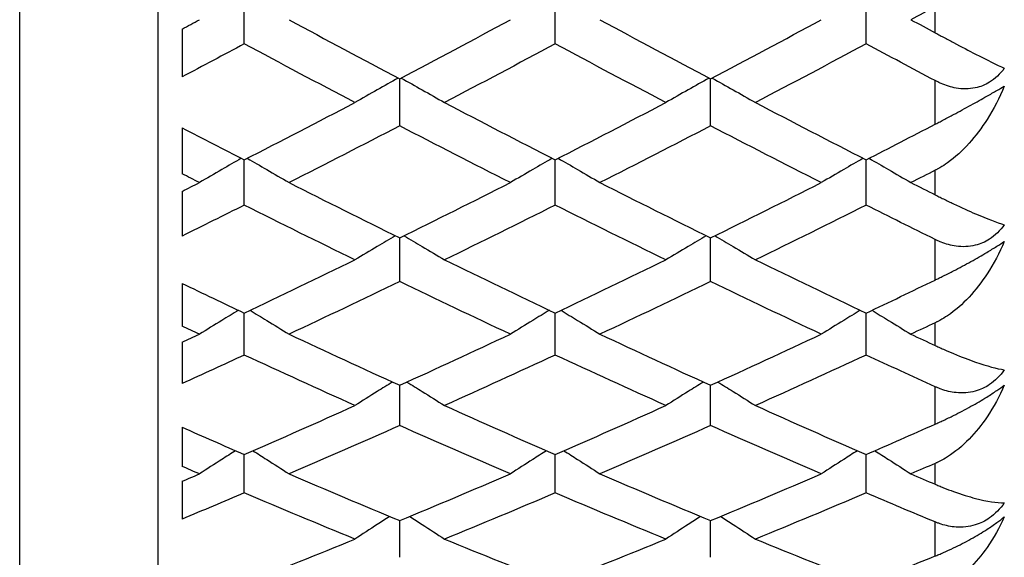
# Model space of a CAD drawing. Units: millimetres. Extents: x 24 to 867, y 24 to 606.
# Drawn here: x 159 to 165, y 150 to 153 of the extents above; entities that cross this region are included whole.
import ezdxf

# ---------------------------------------------------------------- set-up
doc = ezdxf.new("R2010")
doc.units = ezdxf.units.MM
doc.header["$LTSCALE"] = 3
doc.layers.add('Visible (ISO)', color=7, linetype='Continuous', lineweight=25, true_color=0x00003f)
doc.layers.add('Visible Narrow (ISO)', color=7, linetype='Continuous', lineweight=25, true_color=0x00003f)

msp = doc.modelspace()

# ---------------------------------------------------------------- linework, layer by layer
at = {"layer": 'Visible (ISO)'}
for p, q in [((160.1209, 195.7412), (160.1209, 141.3412)), ((160.6209, 152.7884), (160.6209, 153.069)), ((162.4209, 152.7884), (162.4209, 153.069)), ((164.2209, 152.7884), (164.2209, 153.069)), ((160.2609, 152.8737), (160.2609, 152.5967)), ((161.5209, 152.3138), (161.5209, 152.5853)), ((163.3209, 152.3138), (163.3209, 152.5853)), ((160.2609, 152.3027), (160.2609, 152.0367)), ((160.6209, 151.8552), (160.6209, 152.1175)), ((162.4209, 151.8552), (162.4209, 152.1175)), ((164.2209, 151.8552), (164.2209, 152.1175)), ((160.2609, 151.9348), (160.2609, 151.6764)), ((161.5209, 151.4131), (161.5209, 151.6658)), ((163.3209, 151.4131), (163.3209, 151.6658)), ((160.2609, 151.4027), (160.2609, 151.1559)), ((160.6209, 150.9878), (160.6209, 151.2308)), ((162.4209, 150.9878), (162.4209, 151.2308)), ((164.2209, 150.9878), (164.2209, 151.2308)), ((160.2609, 151.0615), (160.2609, 150.8226)), ((161.5209, 150.5799), (161.5209, 150.8128)), ((163.3209, 150.5799), (163.3209, 150.8128)), ((160.2609, 150.5704), (160.2609, 150.3437)), ((160.6209, 150.1898), (160.6209, 150.4124)), ((162.4209, 150.1898), (162.4209, 150.4124)), ((164.2209, 150.1898), (164.2209, 150.4124)), ((160.2609, 150.2572), (160.2609, 150.0387)), ((161.5209, 149.8177), (161.5209, 150.0298)), ((163.3209, 149.8177), (163.3209, 150.0298))]:
    msp.add_line(p, q, dxfattribs=at)
for points in [[(164.6209, 153.0044), (164.574, 152.9789), (164.5271, 152.9534), (164.4802, 152.9281)], [(160.2609, 152.8737), (160.2945, 152.8918), (160.328, 152.9099), (160.3616, 152.9281)], [(160.8802, 152.9281), (161.0937, 152.8125), (161.3073, 152.6983), (161.5209, 152.5853)], [(161.5209, 152.5853), (161.7345, 152.6983), (161.948, 152.8125), (162.1616, 152.9281)], [(162.6802, 152.9281), (162.8937, 152.8125), (163.1073, 152.6983), (163.3209, 152.5853)], [(163.3209, 152.5853), (163.5345, 152.6983), (163.748, 152.8125), (163.9616, 152.9281)], [(164.4802, 152.9281), (164.5271, 152.9027), (164.574, 152.8774), (164.6209, 152.8521)], [(160.6209, 152.7884), (160.5009, 152.7241), (160.3809, 152.6602), (160.2609, 152.5967)], [(161.2616, 152.4489), (161.048, 152.5608), (160.8345, 152.6739), (160.6209, 152.7884)], [(162.4209, 152.7884), (162.2073, 152.6739), (161.9937, 152.5608), (161.7802, 152.4489)], [(163.0616, 152.4489), (162.848, 152.5608), (162.6345, 152.6739), (162.4209, 152.7884)], [(164.2209, 152.7884), (164.0073, 152.6739), (163.7937, 152.5608), (163.5802, 152.4489)], [(164.6209, 152.5755), (164.4876, 152.646), (164.3542, 152.717), (164.2209, 152.7884)], [(160.6209, 152.1175), (160.8345, 152.2266), (161.048, 152.3371), (161.2616, 152.4489)], [(161.7802, 152.4489), (161.9937, 152.3371), (162.2073, 152.2266), (162.4209, 152.1175)], [(162.4209, 152.1175), (162.6345, 152.2266), (162.848, 152.3371), (163.0616, 152.4489)], [(163.5802, 152.4489), (163.7937, 152.3371), (164.0073, 152.2266), (164.2209, 152.1175)], [(161.5209, 152.3138), (161.3073, 152.2031), (161.0937, 152.0937), (160.8802, 151.9857)], [(162.1616, 151.9857), (161.948, 152.0937), (161.7345, 152.2031), (161.5209, 152.3138)], [(163.3209, 152.3138), (163.1073, 152.2031), (162.8937, 152.0937), (162.6802, 151.9857)], [(163.9616, 151.9857), (163.748, 152.0937), (163.5345, 152.2031), (163.3209, 152.3138)], [(164.2209, 152.1175), (164.3542, 152.1856), (164.4876, 152.2542), (164.6209, 152.3234)], [(160.2609, 152.3027), (160.3809, 152.2405), (160.5009, 152.1788), (160.6209, 152.1175)], [(160.3616, 151.9857), (160.328, 152.0026), (160.2945, 152.0197), (160.2609, 152.0367)], [(164.6209, 152.057), (164.574, 152.0332), (164.5271, 152.0094), (164.4802, 151.9857)], [(160.2609, 151.9348), (160.2945, 151.9517), (160.328, 151.9687), (160.3616, 151.9857)], [(160.8802, 151.9857), (161.0937, 151.8776), (161.3073, 151.771), (161.5209, 151.6658)], [(161.5209, 151.6658), (161.7345, 151.771), (161.948, 151.8776), (162.1616, 151.9857)], [(162.6802, 151.9857), (162.8937, 151.8776), (163.1073, 151.771), (163.3209, 151.6658)], [(163.3209, 151.6658), (163.5345, 151.771), (163.748, 151.8776), (163.9616, 151.9857)], [(164.4802, 151.9857), (164.5271, 151.9619), (164.574, 151.9383), (164.6209, 151.9147)], [(160.6209, 151.8552), (160.5009, 151.7952), (160.3809, 151.7355), (160.2609, 151.6764)], [(161.2616, 151.5387), (161.048, 151.6428), (160.8345, 151.7483), (160.6209, 151.8552)], [(162.4209, 151.8552), (162.2073, 151.7483), (161.9937, 151.6428), (161.7802, 151.5387)], [(163.0616, 151.5387), (162.848, 151.6428), (162.6345, 151.7483), (162.4209, 151.8552)], [(164.2209, 151.8552), (164.0073, 151.7483), (163.7937, 151.6428), (163.5802, 151.5387)], [(164.6209, 151.6567), (164.4876, 151.7223), (164.3542, 151.7885), (164.2209, 151.8552)], [(160.6209, 151.2308), (160.8345, 151.332), (161.048, 151.4346), (161.2616, 151.5387)], [(161.7802, 151.5387), (161.9937, 151.4346), (162.2073, 151.332), (162.4209, 151.2308)], [(162.4209, 151.2308), (162.6345, 151.332), (162.848, 151.4346), (163.0616, 151.5387)], [(163.5802, 151.5387), (163.7937, 151.4346), (164.0073, 151.332), (164.2209, 151.2308)], [(160.2609, 151.4027), (160.3809, 151.345), (160.5009, 151.2876), (160.6209, 151.2308)], [(161.5209, 151.4131), (161.3073, 151.3101), (161.0937, 151.2086), (160.8802, 151.1086)], [(162.1616, 151.1086), (161.948, 151.2086), (161.7345, 151.3101), (161.5209, 151.4131)], [(163.3209, 151.4131), (163.1073, 151.3101), (162.8937, 151.2086), (162.6802, 151.1086)], [(163.9616, 151.1086), (163.748, 151.2086), (163.5345, 151.3101), (163.3209, 151.4131)], [(164.2209, 151.2308), (164.3542, 151.2939), (164.4876, 151.3577), (164.6209, 151.422)], [(164.6209, 151.1747), (164.574, 151.1526), (164.5271, 151.1306), (164.4802, 151.1086)], [(160.3616, 151.1086), (160.328, 151.1243), (160.2945, 151.1401), (160.2609, 151.1559)], [(160.2609, 151.0615), (160.2945, 151.0772), (160.328, 151.0929), (160.3616, 151.1086)], [(160.8802, 151.1086), (161.0937, 151.0085), (161.3073, 150.9099), (161.5209, 150.8128)], [(161.5209, 150.8128), (161.7345, 150.9099), (161.948, 151.0085), (162.1616, 151.1086)], [(162.6802, 151.1086), (162.8937, 151.0085), (163.1073, 150.9099), (163.3209, 150.8128)], [(163.3209, 150.8128), (163.5345, 150.9099), (163.748, 151.0085), (163.9616, 151.1086)], [(164.4802, 151.1086), (164.5271, 151.0866), (164.574, 151.0647), (164.6209, 151.0429)], [(160.6209, 150.9878), (160.5009, 150.9323), (160.3809, 150.8772), (160.2609, 150.8226)], [(161.2616, 150.6956), (161.048, 150.7916), (160.8345, 150.889), (160.6209, 150.9878)], [(162.4209, 150.9878), (162.2073, 150.889), (161.9937, 150.7916), (161.7802, 150.6956)], [(163.0616, 150.6956), (162.848, 150.7916), (162.6345, 150.889), (162.4209, 150.9878)], [(164.2209, 150.9878), (164.0073, 150.889), (163.7937, 150.7916), (163.5802, 150.6956)], [(164.6209, 150.8044), (164.4876, 150.865), (164.3542, 150.9261), (164.2209, 150.9878)], [(160.6209, 150.4124), (160.8345, 150.5053), (161.048, 150.5997), (161.2616, 150.6956)], [(161.7802, 150.6956), (161.9937, 150.5997), (162.2073, 150.5053), (162.4209, 150.4124)], [(162.4209, 150.4124), (162.6345, 150.5053), (162.848, 150.5997), (163.0616, 150.6956)], [(163.5802, 150.6956), (163.7937, 150.5997), (164.0073, 150.5053), (164.2209, 150.4124)], [(160.2609, 150.5704), (160.3809, 150.5173), (160.5009, 150.4646), (160.6209, 150.4124)], [(161.5209, 150.5799), (161.3073, 150.4852), (161.0937, 150.392), (160.8802, 150.3003)], [(162.1616, 150.3003), (161.948, 150.392), (161.7345, 150.4852), (161.5209, 150.5799)], [(163.3209, 150.5799), (163.1073, 150.4852), (162.8937, 150.392), (162.6802, 150.3003)], [(163.9616, 150.3003), (163.748, 150.392), (163.5345, 150.4852), (163.3209, 150.5799)], [(164.2209, 150.4124), (164.3542, 150.4704), (164.4876, 150.529), (164.6209, 150.5882)], [(160.3616, 150.3003), (160.328, 150.3147), (160.2945, 150.3292), (160.2609, 150.3437)], [(164.6209, 150.361), (164.574, 150.3407), (164.5271, 150.3205), (164.4802, 150.3003)], [(160.2609, 150.2572), (160.2945, 150.2715), (160.328, 150.2859), (160.3616, 150.3003)], [(160.8802, 150.3003), (161.0937, 150.2086), (161.3073, 150.1185), (161.5209, 150.0298)], [(161.5209, 150.0298), (161.7345, 150.1185), (161.948, 150.2086), (162.1616, 150.3003)], [(162.6802, 150.3003), (162.8937, 150.2086), (163.1073, 150.1185), (163.3209, 150.0298)], [(163.3209, 150.0298), (163.5345, 150.1185), (163.748, 150.2086), (163.9616, 150.3003)], [(164.4802, 150.3003), (164.5271, 150.2802), (164.574, 150.2601), (164.6209, 150.2401)], [(160.6209, 150.1898), (160.5009, 150.1389), (160.3809, 150.0886), (160.2609, 150.0387)], [(161.2616, 149.923), (161.048, 150.0104), (160.8345, 150.0993), (160.6209, 150.1898)], [(162.4209, 150.1898), (162.2073, 150.0993), (161.9937, 150.0104), (161.7802, 149.923)], [(163.0616, 149.923), (162.848, 150.0104), (162.6345, 150.0993), (162.4209, 150.1898)], [(164.2209, 150.1898), (164.0073, 150.0993), (163.7937, 150.0104), (163.5802, 149.923)], [(164.6209, 150.0221), (164.4876, 150.0774), (164.3542, 150.1333), (164.2209, 150.1898)], [(160.6209, 149.6655), (160.8345, 149.7498), (161.048, 149.8356), (161.2616, 149.923)], [(161.7802, 149.923), (161.9937, 149.8356), (162.2073, 149.7498), (162.4209, 149.6655)], [(162.4209, 149.6655), (162.6345, 149.7498), (162.848, 149.8356), (163.0616, 149.923)], [(163.5802, 149.923), (163.7937, 149.8356), (164.0073, 149.7498), (164.2209, 149.6655)], [(164.2209, 149.6655), (164.3542, 149.7181), (164.4876, 149.7713), (164.6209, 149.8252)]]:
    msp.add_open_spline(points, degree=3, dxfattribs=at)
for points, knots in [([(164.6209, 152.8521), (164.6238, 152.8505), (164.6267, 152.849), (164.6338, 152.8452), (164.6379, 152.8429), (164.651, 152.8359), (164.6599, 152.8312), (164.6887, 152.8158), (164.7081, 152.8054), (164.7731, 152.771), (164.8157, 152.7488), (164.9214, 152.6947), (164.9777, 152.6671), (165.0209, 152.6472)], [0.00000528, 0.00000528, 0.00000528, 0.00000528, 0.00110521, 0.00110521, 0.00270268, 0.00270268, 0.00616292, 0.00616292, 0.01414091, 0.01414091, 0.03379362, 0.03379362, 0.06829557, 0.06829557, 0.06829557, 0.06829557]), ([(165.0209, 152.6472), (164.9967, 152.6143), (164.9681, 152.5868), (164.9093, 152.5506), (164.8818, 152.5397), (164.8161, 152.5257), (164.7784, 152.5261), (164.7119, 152.5379), (164.6831, 152.5471), (164.6489, 152.5618), (164.6426, 152.5647), (164.6335, 152.5691), (164.6307, 152.5705), (164.6255, 152.5731), (164.6232, 152.5743), (164.6209, 152.5755)], [0, 0, 0, 0, 0.01276984, 0.01276984, 0.02272056, 0.02272056, 0.03556341, 0.03556341, 0.0457523, 0.0457523, 0.04808003, 0.04808003, 0.04913542, 0.04913542, 0.05001353, 0.05001353, 0.05001353, 0.05001353]), ([(161.5118, 152.5901), (161.4714, 152.5677), (161.4312, 152.5451), (161.3478, 152.498), (161.3047, 152.4735), (161.2616, 152.4489)], [0.00114295, 0.00114295, 0.00114295, 0.00114295, 0.01635841, 0.01635841, 0.03274467, 0.03274467, 0.03274467, 0.03274467]), ([(161.53, 152.5901), (161.5703, 152.5677), (161.6106, 152.5451), (161.694, 152.498), (161.7371, 152.4735), (161.7802, 152.4489)], [0.00114295, 0.00114295, 0.00114295, 0.00114295, 0.01635841, 0.01635841, 0.03274467, 0.03274467, 0.03274467, 0.03274467]), ([(163.3118, 152.5901), (163.2714, 152.5677), (163.2312, 152.5451), (163.1478, 152.498), (163.1047, 152.4735), (163.0616, 152.4489)], [0.00114295, 0.00114295, 0.00114295, 0.00114295, 0.01635841, 0.01635841, 0.03274467, 0.03274467, 0.03274467, 0.03274467]), ([(163.33, 152.5901), (163.3703, 152.5677), (163.4106, 152.5451), (163.494, 152.498), (163.5371, 152.4735), (163.5802, 152.4489)], [0.00114295, 0.00114295, 0.00114295, 0.00114295, 0.01635841, 0.01635841, 0.03274467, 0.03274467, 0.03274467, 0.03274467]), ([(165.0209, 152.5434), (164.9929, 152.4763), (164.9595, 152.4116), (164.8589, 152.2534), (164.7813, 152.1639), (164.6776, 152.0901), (164.6626, 152.0804), (164.6427, 152.0687), (164.6379, 152.0661), (164.631, 152.0623), (164.6288, 152.0611), (164.6247, 152.059), (164.6228, 152.058), (164.6209, 152.057)], [0, 0, 0, 0, 0.02246107, 0.02246107, 0.05921938, 0.05921938, 0.0652171, 0.0652171, 0.06706001, 0.06706001, 0.06790102, 0.06790102, 0.0686356, 0.0686356, 0.0686356, 0.0686356]), ([(164.6209, 152.3234), (164.6238, 152.3249), (164.6267, 152.3264), (164.6338, 152.3301), (164.6379, 152.3323), (164.6509, 152.3391), (164.6597, 152.3437), (164.6877, 152.3585), (164.7073, 152.3688), (164.7603, 152.3972), (164.7942, 152.4156), (164.8596, 152.4516), (164.8904, 152.4687), (164.9403, 152.4968), (164.9597, 152.5079), (164.9934, 152.5273), (165.0078, 152.5357), (165.0209, 152.5434)], [0.0000012, 0.0000012, 0.0000012, 0.0000012, 0.00109687, 0.00109687, 0.00265317, 0.00265317, 0.00589673, 0.00589673, 0.01282331, 0.01282331, 0.02439714, 0.02439714, 0.03530765, 0.03530765, 0.04308235, 0.04308235, 0.04999273, 0.04999273, 0.04999273, 0.04999273]), ([(160.6036, 152.1263), (160.566, 152.1047), (160.5285, 152.083), (160.4478, 152.0362), (160.4047, 152.011), (160.3616, 151.9857)], [0.00216874, 0.00216874, 0.00216874, 0.00216874, 0.01635841, 0.01635841, 0.03274467, 0.03274467, 0.03274467, 0.03274467]), ([(160.6381, 152.1263), (160.6758, 152.1047), (160.7133, 152.083), (160.794, 152.0362), (160.8371, 152.011), (160.8802, 151.9857)], [0.00216874, 0.00216874, 0.00216874, 0.00216874, 0.01635841, 0.01635841, 0.03274467, 0.03274467, 0.03274467, 0.03274467]), ([(162.4036, 152.1263), (162.366, 152.1047), (162.3285, 152.083), (162.2478, 152.0362), (162.2047, 152.011), (162.1616, 151.9857)], [0.00216874, 0.00216874, 0.00216874, 0.00216874, 0.01635841, 0.01635841, 0.03274467, 0.03274467, 0.03274467, 0.03274467]), ([(162.4381, 152.1263), (162.4758, 152.1047), (162.5133, 152.083), (162.594, 152.0362), (162.6371, 152.011), (162.6802, 151.9857)], [0.00216874, 0.00216874, 0.00216874, 0.00216874, 0.01635841, 0.01635841, 0.03274467, 0.03274467, 0.03274467, 0.03274467]), ([(164.2036, 152.1263), (164.166, 152.1047), (164.1285, 152.083), (164.0478, 152.0362), (164.0047, 152.011), (163.9616, 151.9857)], [0.00216874, 0.00216874, 0.00216874, 0.00216874, 0.01635841, 0.01635841, 0.03274467, 0.03274467, 0.03274467, 0.03274467]), ([(164.2381, 152.1263), (164.2758, 152.1047), (164.3133, 152.083), (164.394, 152.0362), (164.4371, 152.011), (164.4802, 151.9857)], [0.00216874, 0.00216874, 0.00216874, 0.00216874, 0.01635841, 0.01635841, 0.03274467, 0.03274467, 0.03274467, 0.03274467]), ([(164.6209, 151.9147), (164.6238, 151.9132), (164.6267, 151.9118), (164.6338, 151.9082), (164.6379, 151.9061), (164.651, 151.8996), (164.6599, 151.8953), (164.6887, 151.8811), (164.7081, 151.8717), (164.7731, 151.8409), (164.8157, 151.8216), (164.9214, 151.7762), (164.9777, 151.755), (165.0209, 151.7417)], [0.00000528, 0.00000528, 0.00000528, 0.00000528, 0.00110521, 0.00110521, 0.00270268, 0.00270268, 0.00616292, 0.00616292, 0.01414091, 0.01414091, 0.03379362, 0.03379362, 0.06829557, 0.06829557, 0.06829557, 0.06829557]), ([(165.0209, 151.7417), (164.9967, 151.7081), (164.9681, 151.6797), (164.9093, 151.6417), (164.8818, 151.6299), (164.8161, 151.6137), (164.7784, 151.6128), (164.7119, 151.6223), (164.6831, 151.6304), (164.6489, 151.6439), (164.6426, 151.6466), (164.6335, 151.6506), (164.6307, 151.6519), (164.6255, 151.6544), (164.6232, 151.6555), (164.6209, 151.6567)], [0, 0, 0, 0, 0.01276984, 0.01276984, 0.02272056, 0.02272056, 0.03556341, 0.03556341, 0.0457523, 0.0457523, 0.04808003, 0.04808003, 0.04913542, 0.04913542, 0.05001353, 0.05001353, 0.05001353, 0.05001353]), ([(161.4954, 151.6783), (161.4606, 151.6578), (161.4258, 151.6371), (161.3478, 151.5906), (161.3047, 151.5647), (161.2616, 151.5387)], [0.00319845, 0.00319845, 0.00319845, 0.00319845, 0.01635841, 0.01635841, 0.03274467, 0.03274467, 0.03274467, 0.03274467]), ([(161.5463, 151.6783), (161.5812, 151.6578), (161.616, 151.6371), (161.694, 151.5906), (161.7371, 151.5647), (161.7802, 151.5387)], [0.00319845, 0.00319845, 0.00319845, 0.00319845, 0.01635841, 0.01635841, 0.03274467, 0.03274467, 0.03274467, 0.03274467]), ([(163.2954, 151.6783), (163.2606, 151.6578), (163.2258, 151.6371), (163.1478, 151.5906), (163.1047, 151.5647), (163.0616, 151.5387)], [0.00319845, 0.00319845, 0.00319845, 0.00319845, 0.01635841, 0.01635841, 0.03274467, 0.03274467, 0.03274467, 0.03274467]), ([(163.3463, 151.6783), (163.3812, 151.6578), (163.416, 151.6371), (163.494, 151.5906), (163.5371, 151.5647), (163.5802, 151.5387)], [0.00319845, 0.00319845, 0.00319845, 0.00319845, 0.01635841, 0.01635841, 0.03274467, 0.03274467, 0.03274467, 0.03274467]), ([(165.0209, 151.6451), (164.9929, 151.5792), (164.9595, 151.516), (164.8589, 151.3619), (164.7813, 151.2755), (164.6776, 151.2057), (164.6626, 151.1965), (164.6427, 151.1856), (164.6379, 151.1831), (164.631, 151.1796), (164.6288, 151.1785), (164.6247, 151.1766), (164.6228, 151.1756), (164.6209, 151.1747)], [0, 0, 0, 0, 0.02246107, 0.02246107, 0.05921938, 0.05921938, 0.0652171, 0.0652171, 0.06706001, 0.06706001, 0.06790102, 0.06790102, 0.0686356, 0.0686356, 0.0686356, 0.0686356]), ([(164.6209, 151.422), (164.6238, 151.4234), (164.6267, 151.4248), (164.6338, 151.4283), (164.6379, 151.4303), (164.6509, 151.4366), (164.6597, 151.441), (164.6877, 151.455), (164.7073, 151.4649), (164.7603, 151.4923), (164.7942, 151.5104), (164.8596, 151.5467), (164.8904, 151.5643), (164.9403, 151.5939), (164.9597, 151.6057), (164.9934, 151.627), (165.0078, 151.6363), (165.0209, 151.6451)], [0.0000012, 0.0000012, 0.0000012, 0.0000012, 0.00109687, 0.00109687, 0.00265317, 0.00265317, 0.00589673, 0.00589673, 0.01282331, 0.01282331, 0.02439714, 0.02439714, 0.03530765, 0.03530765, 0.04308235, 0.04308235, 0.04999273, 0.04999273, 0.04999273, 0.04999273]), ([(160.5872, 151.2467), (160.5551, 151.2273), (160.523, 151.2078), (160.4478, 151.1618), (160.4047, 151.1352), (160.3616, 151.1086)], [0.00423411, 0.00423411, 0.00423411, 0.00423411, 0.01635841, 0.01635841, 0.03274467, 0.03274467, 0.03274467, 0.03274467]), ([(160.6546, 151.2467), (160.6867, 151.2273), (160.7187, 151.2078), (160.794, 151.1618), (160.8371, 151.1352), (160.8802, 151.1086)], [0.00423411, 0.00423411, 0.00423411, 0.00423411, 0.01635841, 0.01635841, 0.03274467, 0.03274467, 0.03274467, 0.03274467]), ([(162.3872, 151.2467), (162.3551, 151.2273), (162.323, 151.2078), (162.2478, 151.1618), (162.2047, 151.1352), (162.1616, 151.1086)], [0.00423411, 0.00423411, 0.00423411, 0.00423411, 0.01635841, 0.01635841, 0.03274467, 0.03274467, 0.03274467, 0.03274467]), ([(162.4546, 151.2467), (162.4867, 151.2273), (162.5187, 151.2078), (162.594, 151.1618), (162.6371, 151.1352), (162.6802, 151.1086)], [0.00423411, 0.00423411, 0.00423411, 0.00423411, 0.01635841, 0.01635841, 0.03274467, 0.03274467, 0.03274467, 0.03274467]), ([(164.1872, 151.2467), (164.1551, 151.2273), (164.123, 151.2078), (164.0478, 151.1618), (164.0047, 151.1352), (163.9616, 151.1086)], [0.00423411, 0.00423411, 0.00423411, 0.00423411, 0.01635841, 0.01635841, 0.03274467, 0.03274467, 0.03274467, 0.03274467]), ([(164.2546, 151.2467), (164.2867, 151.2273), (164.3187, 151.2078), (164.394, 151.1618), (164.4371, 151.1352), (164.4802, 151.1086)], [0.00423411, 0.00423411, 0.00423411, 0.00423411, 0.01635841, 0.01635841, 0.03274467, 0.03274467, 0.03274467, 0.03274467]), ([(164.6209, 151.0429), (164.6238, 151.0415), (164.6267, 151.0402), (164.6338, 151.0369), (164.6379, 151.035), (164.651, 151.029), (164.6599, 151.025), (164.6887, 151.0122), (164.7081, 151.0038), (164.7731, 150.9767), (164.8157, 150.9604), (164.9214, 150.9239), (164.9777, 150.9091), (165.0209, 150.9025)], [0.00000528, 0.00000528, 0.00000528, 0.00000528, 0.00110521, 0.00110521, 0.00270268, 0.00270268, 0.00616292, 0.00616292, 0.01414091, 0.01414091, 0.03379362, 0.03379362, 0.06829557, 0.06829557, 0.06829557, 0.06829557]), ([(165.0209, 150.9025), (164.9967, 150.8683), (164.9681, 150.8392), (164.9093, 150.7994), (164.8818, 150.7868), (164.8161, 150.7685), (164.7784, 150.7663), (164.7119, 150.7734), (164.6831, 150.7805), (164.6489, 150.7927), (164.6426, 150.7951), (164.6335, 150.7989), (164.6307, 150.8001), (164.6255, 150.8023), (164.6232, 150.8033), (164.6209, 150.8044)], [0, 0, 0, 0, 0.01276984, 0.01276984, 0.02272056, 0.02272056, 0.03556341, 0.03556341, 0.0457523, 0.0457523, 0.04808003, 0.04808003, 0.04913542, 0.04913542, 0.05001353, 0.05001353, 0.05001353, 0.05001353]), ([(161.4789, 150.8319), (161.4496, 150.8137), (161.4203, 150.7955), (161.3478, 150.7501), (161.3047, 150.7229), (161.2616, 150.6956)], [0.00527777, 0.00527777, 0.00527777, 0.00527777, 0.01635841, 0.01635841, 0.03274467, 0.03274467, 0.03274467, 0.03274467]), ([(161.5629, 150.8319), (161.5922, 150.8137), (161.6215, 150.7955), (161.694, 150.7501), (161.7371, 150.7229), (161.7802, 150.6956)], [0.00527777, 0.00527777, 0.00527777, 0.00527777, 0.01635841, 0.01635841, 0.03274467, 0.03274467, 0.03274467, 0.03274467]), ([(163.2789, 150.8319), (163.2496, 150.8137), (163.2203, 150.7955), (163.1478, 150.7501), (163.1047, 150.7229), (163.0616, 150.6956)], [0.00527777, 0.00527777, 0.00527777, 0.00527777, 0.01635841, 0.01635841, 0.03274467, 0.03274467, 0.03274467, 0.03274467]), ([(163.3629, 150.8319), (163.3922, 150.8137), (163.4215, 150.7955), (163.494, 150.7501), (163.5371, 150.7229), (163.5802, 150.6956)], [0.00527777, 0.00527777, 0.00527777, 0.00527777, 0.01635841, 0.01635841, 0.03274467, 0.03274467, 0.03274467, 0.03274467]), ([(165.0209, 150.8135), (164.9929, 150.7491), (164.9595, 150.6875), (164.8589, 150.5382), (164.7813, 150.4553), (164.6776, 150.3897), (164.6626, 150.3811), (164.6427, 150.371), (164.6379, 150.3687), (164.631, 150.3655), (164.6288, 150.3645), (164.6247, 150.3626), (164.6228, 150.3618), (164.6209, 150.361)], [0, 0, 0, 0, 0.02246107, 0.02246107, 0.05921938, 0.05921938, 0.0652171, 0.0652171, 0.06706001, 0.06706001, 0.06790102, 0.06790102, 0.0686356, 0.0686356, 0.0686356, 0.0686356]), ([(164.6209, 150.5882), (164.6238, 150.5894), (164.6267, 150.5907), (164.6338, 150.5939), (164.6379, 150.5958), (164.6509, 150.6017), (164.6597, 150.6058), (164.6877, 150.6189), (164.7073, 150.6283), (164.7603, 150.6547), (164.7942, 150.6725), (164.8596, 150.7088), (164.8904, 150.7269), (164.9403, 150.7578), (164.9597, 150.7704), (164.9934, 150.7934), (165.0078, 150.8037), (165.0209, 150.8135)], [0.0000012, 0.0000012, 0.0000012, 0.0000012, 0.00109687, 0.00109687, 0.00265317, 0.00265317, 0.00589673, 0.00589673, 0.01282331, 0.01282331, 0.02439714, 0.02439714, 0.03530765, 0.03530765, 0.04308235, 0.04308235, 0.04999273, 0.04999273, 0.04999273, 0.04999273]), ([(160.5706, 150.4343), (160.544, 150.4175), (160.5175, 150.4006), (160.4478, 150.356), (160.4047, 150.3282), (160.3616, 150.3003)], [0.00633156, 0.00633156, 0.00633156, 0.00633156, 0.01635841, 0.01635841, 0.03274467, 0.03274467, 0.03274467, 0.03274467]), ([(160.6712, 150.4343), (160.6978, 150.4175), (160.7243, 150.4006), (160.794, 150.356), (160.8371, 150.3282), (160.8802, 150.3003)], [0.00633156, 0.00633156, 0.00633156, 0.00633156, 0.01635841, 0.01635841, 0.03274467, 0.03274467, 0.03274467, 0.03274467]), ([(162.3706, 150.4343), (162.344, 150.4175), (162.3175, 150.4006), (162.2478, 150.356), (162.2047, 150.3282), (162.1616, 150.3003)], [0.00633156, 0.00633156, 0.00633156, 0.00633156, 0.01635841, 0.01635841, 0.03274467, 0.03274467, 0.03274467, 0.03274467]), ([(162.4712, 150.4343), (162.4978, 150.4175), (162.5243, 150.4006), (162.594, 150.356), (162.6371, 150.3282), (162.6802, 150.3003)], [0.00633156, 0.00633156, 0.00633156, 0.00633156, 0.01635841, 0.01635841, 0.03274467, 0.03274467, 0.03274467, 0.03274467]), ([(164.1706, 150.4343), (164.144, 150.4175), (164.1175, 150.4006), (164.0478, 150.356), (164.0047, 150.3282), (163.9616, 150.3003)], [0.00633156, 0.00633156, 0.00633156, 0.00633156, 0.01635841, 0.01635841, 0.03274467, 0.03274467, 0.03274467, 0.03274467]), ([(164.2712, 150.4343), (164.2978, 150.4175), (164.3243, 150.4006), (164.394, 150.356), (164.4371, 150.3282), (164.4802, 150.3003)], [0.00633156, 0.00633156, 0.00633156, 0.00633156, 0.01635841, 0.01635841, 0.03274467, 0.03274467, 0.03274467, 0.03274467]), ([(164.6209, 150.2401), (164.6238, 150.2389), (164.6267, 150.2377), (164.6338, 150.2347), (164.6379, 150.2329), (164.651, 150.2275), (164.6599, 150.2239), (164.6887, 150.2125), (164.7081, 150.2051), (164.7731, 150.1817), (164.8157, 150.1686), (164.9214, 150.141), (164.9777, 150.1327), (165.0209, 150.1329)], [0.00000528, 0.00000528, 0.00000528, 0.00000528, 0.00110521, 0.00110521, 0.00270268, 0.00270268, 0.00616292, 0.00616292, 0.01414091, 0.01414091, 0.03379362, 0.03379362, 0.06829557, 0.06829557, 0.06829557, 0.06829557]), ([(165.0209, 150.1329), (164.9967, 150.0983), (164.9681, 150.0685), (164.9093, 150.0272), (164.8818, 150.0138), (164.8161, 149.9934), (164.7784, 149.9899), (164.7119, 149.9947), (164.6831, 150.0006), (164.6489, 150.0115), (164.6426, 150.0137), (164.6335, 150.0171), (164.6307, 150.0182), (164.6255, 150.0202), (164.6232, 150.0212), (164.6209, 150.0221)], [0, 0, 0, 0, 0.01276984, 0.01276984, 0.02272056, 0.02272056, 0.03556341, 0.03556341, 0.0457523, 0.0457523, 0.04808003, 0.04808003, 0.04913542, 0.04913542, 0.05001353, 0.05001353, 0.05001353, 0.05001353]), ([(161.4621, 150.0543), (161.4384, 150.0389), (161.4147, 150.0235), (161.3478, 149.9798), (161.3047, 149.9515), (161.2616, 149.923)], [0.00739767, 0.00739767, 0.00739767, 0.00739767, 0.01635841, 0.01635841, 0.03274467, 0.03274467, 0.03274467, 0.03274467]), ([(161.5797, 150.0543), (161.6034, 150.0389), (161.6271, 150.0235), (161.694, 149.9798), (161.7371, 149.9515), (161.7802, 149.923)], [0.00739767, 0.00739767, 0.00739767, 0.00739767, 0.01635841, 0.01635841, 0.03274467, 0.03274467, 0.03274467, 0.03274467]), ([(163.2621, 150.0543), (163.2384, 150.0389), (163.2147, 150.0235), (163.1478, 149.9798), (163.1047, 149.9515), (163.0616, 149.923)], [0.00739767, 0.00739767, 0.00739767, 0.00739767, 0.01635841, 0.01635841, 0.03274467, 0.03274467, 0.03274467, 0.03274467]), ([(163.3797, 150.0543), (163.4034, 150.0389), (163.4271, 150.0235), (163.494, 149.9798), (163.5371, 149.9515), (163.5802, 149.923)], [0.00739767, 0.00739767, 0.00739767, 0.00739767, 0.01635841, 0.01635841, 0.03274467, 0.03274467, 0.03274467, 0.03274467]), ([(165.0209, 150.0518), (164.9929, 149.9892), (164.9595, 149.9295), (164.8589, 149.7856), (164.7813, 149.7064), (164.6776, 149.6453), (164.6626, 149.6374), (164.6427, 149.6281), (164.6379, 149.626), (164.631, 149.623), (164.6288, 149.6221), (164.6247, 149.6205), (164.6228, 149.6197), (164.6209, 149.6189)], [0, 0, 0, 0, 0.02246107, 0.02246107, 0.05921938, 0.05921938, 0.0652171, 0.0652171, 0.06706001, 0.06706001, 0.06790102, 0.06790102, 0.0686356, 0.0686356, 0.0686356, 0.0686356]), ([(164.6209, 149.8252), (164.6238, 149.8263), (164.6267, 149.8275), (164.6338, 149.8304), (164.6379, 149.8321), (164.6509, 149.8375), (164.6597, 149.8413), (164.6877, 149.8536), (164.7073, 149.8625), (164.7603, 149.8878), (164.7942, 149.9051), (164.8596, 149.9414), (164.8904, 149.9597), (164.9403, 149.9919), (164.9597, 150.0052), (164.9934, 150.0298), (165.0078, 150.041), (165.0209, 150.0518)], [0.0000012, 0.0000012, 0.0000012, 0.0000012, 0.00109687, 0.00109687, 0.00265317, 0.00265317, 0.00589673, 0.00589673, 0.01282331, 0.01282331, 0.02439714, 0.02439714, 0.03530765, 0.03530765, 0.04308235, 0.04308235, 0.04999273, 0.04999273, 0.04999273, 0.04999273])]:
    msp.add_open_spline(points, degree=3, knots=knots, dxfattribs=at)
at = {"layer": 'Visible Narrow (ISO)'}
for p, q in [((159.3209, 140.5412), (159.3209, 196.5412)), ((164.6209, 152.8521), (164.6209, 153.0044)), ((164.6209, 152.3234), (164.6209, 152.5755)), ((164.6209, 151.9147), (164.6209, 152.057)), ((164.6209, 151.422), (164.6209, 151.6567)), ((164.6209, 151.0429), (164.6209, 151.1747)), ((164.6209, 150.5882), (164.6209, 150.8044)), ((164.6209, 150.2401), (164.6209, 150.361)), ((164.6209, 149.8252), (164.6209, 150.0221))]:
    msp.add_line(p, q, dxfattribs=at)

doc.saveas('drawing.dxf')
